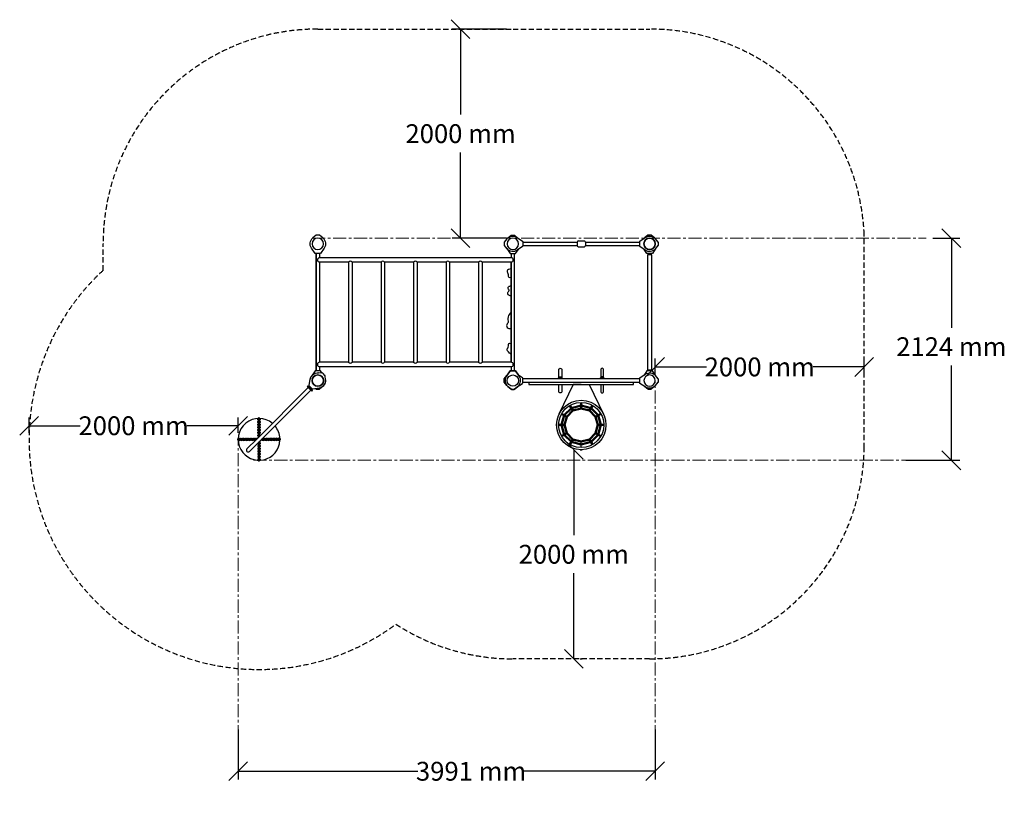
# Model space of a CAD drawing. Units: inches. Extents: x 200618 to 231144, y 19473 to 32233.
# Drawn here: x 221724 to 231144, y 19473 to 26930 of the extents above; entities that cross this region are included whole.
import ezdxf

# ---------------------------------------------------------------- set-up
doc = ezdxf.new("R2010")
doc.units = ezdxf.units.IN
doc.header["$MEASUREMENT"] = 0
doc.linetypes.add('CENTER', pattern=[2, 1.25, -0.25, 0.25, -0.25])
doc.linetypes.add('DASHED', pattern=[0.75, 0.5, -0.25])
doc.layers.get('0').update_dxf_attribs({"lineweight": 5})
doc.layers.add('pamati', color=1, linetype='Continuous', lineweight=5)
doc.styles.get("Standard").update_dxf_attribs({"font": 'ARIALN.TTF'})
doc.dimstyles.get("Standard").update_dxf_attribs({"dimscale": 1000, "dimtxt": 0.18, "dimasz": 0.18, "dimexe": 0.08, "dimexo": 0.0625, "dimgap": 0.09, "dimtad": 0, "dimtih": 1, "dimtoh": 1, "dimdec": 0, "dimzin": 0, "dimdsep": 46, "dimtxsty": 'Standard', "dimblk": 'OBLIQUE', "dimcen": 0.09, "dimadec": 0, "dimazin": 0, "dimtfac": 1, "dimtdec": 0, "dimtofl": 0, "dimtmove": 0, "dimatfit": 3, "dimfxl": 1, "dimtolj": 1, "dimtzin": 0, "dimarcsym": 0})

# ---------------------------------------------------------------- blocks, each defined once
blk = doc.blocks.new('A$C7DE92CB2')
at = {"lineweight": 30}
for points in [[(134.9, 126.1), (100.5, 175.8, 0.246363), (96.4, 178), (51.6, 178, 0.246363), (47.5, 175.8), (13.1, 126.1)], [(121.5, 27.3), (90.4, 1.2, -0.176264), (87.2, 0), (60.8, 0, -0.176264), (57.6, 1.2), (26.4, 27.3)]]:
    blk.add_lwpolyline(points, format="xyb", dxfattribs=at)
blk.add_circle((74, 84), 54, dxfattribs=at)
for start, end in [(145.35983, 230.01409), (309.98591, 34.64017)]:
    blk.add_arc((74, 84), 74, start, end, dxfattribs=at)
blk = doc.blocks.new('A$C24177F86')
at = {"color": 7, "lineweight": 30}
for points in [[(49.1, 15.1), (2.2, 47.5, -0.246363), (0, 51.6), (0, 96.4, -0.246363), (2.2, 100.5), (40.8, 127.2)], [(150.7, 26.4), (176.8, 57.6, 0.176264), (178, 60.8), (178, 87.2, 0.176264), (176.8, 90.4), (152.9, 118.9)]]:
    blk.add_lwpolyline(points, format="xyb", dxfattribs=at)
blk = doc.blocks.new('_Oblique')
at = {"color": 0, "linetype": 'ByBlock', "lineweight": -2}
blk.add_line((-0.5, -0.5), (0.5, 0.5), dxfattribs=at)
blk = doc.blocks.new('*D63')
at = {"layer": 'Defpoints', "color": 0, "lineweight": 30, "transparency": 16777216}
for p in [(227025.2, 22817.1), (227025.2, 22817.1), (227025.2, 20817.1)]:
    blk.add_point(p, dxfattribs=at)
at = {"layer": 'pamati', "color": 0, "lineweight": -2, "transparency": 16777216}
for p, q in [((227025.2, 22817.1), (227025.2, 21999)), ((227087.7, 22817.1), (227105.2, 22817.1)), ((227025.2, 20817.1), (227025.2, 21635.2)), ((227087.7, 20817.1), (227105.2, 20817.1))]:
    blk.add_line(p, q, dxfattribs=at)
at = {"layer": 'pamati', "color": 0, "lineweight": -2, "transparency": 16777216, "xscale": 180, "yscale": 180, "zscale": 180}
for p, rotation in [((227025.2, 22817.1), 90), ((227025.2, 20817.1), 270)]:
    blk.add_blockref('_Oblique', p, dxfattribs=dict(at, rotation=rotation))
at = {"layer": 'pamati', "color": 0, "lineweight": 13, "transparency": 16777216, "insert": (227025.2, 21817.1), "char_height": 180, "attachment_point": 5}
blk.add_mtext('\\A1;2000 mm', dxfattribs=at)
blk = doc.blocks.new('*D64')
at = {"layer": 'Defpoints', "color": 0, "lineweight": 13, "transparency": 16777216}
for p in [(225942.3, 26840.5), (226442.5, 26840.5), (226442.6, 24840.5)]:
    blk.add_point(p, dxfattribs=at)
at = {"layer": 'pamati', "color": 0, "lineweight": -2, "transparency": 16777216}
for p, q in [((226380, 26840.5), (225862.3, 26840.5)), ((225942.3, 26840.5), (225942.3, 26022.4)), ((225942.3, 24840.5), (225942.3, 25658.6)), ((226380.1, 24840.5), (225862.3, 24840.5))]:
    blk.add_line(p, q, dxfattribs=at)
at = {"layer": 'pamati', "color": 0, "lineweight": -2, "transparency": 16777216, "xscale": 180, "yscale": 180, "zscale": 180}
for p, rotation in [((225942.3, 26840.5), 90), ((225942.3, 24840.5), 270)]:
    blk.add_blockref('_Oblique', p, dxfattribs=dict(at, rotation=rotation))
at = {"layer": 'pamati', "color": 0, "lineweight": 13, "transparency": 16777216, "insert": (225942.3, 25840.5), "char_height": 180, "attachment_point": 5}
blk.add_mtext('\\A1;2000 mm', dxfattribs=at)
blk = doc.blocks.new('*D65')
at = {"layer": 'Defpoints', "color": 0, "lineweight": 13, "transparency": 16777216}
for p in [(227804.5, 23609.1), (227804.5, 23478.7), (229804.1, 23478.7)]:
    blk.add_point(p, dxfattribs=at)
at = {"layer": 'pamati', "color": 0, "lineweight": -2, "transparency": 16777216}
for p, q in [((227804.5, 23541.2), (227804.5, 23689.1)), ((229804.1, 23541.2), (229804.1, 23689.1)), ((227804.5, 23609.1), (228294, 23609.1)), ((229804.1, 23609.1), (229314.6, 23609.1))]:
    blk.add_line(p, q, dxfattribs=at)
at = {"layer": 'pamati', "color": 0, "lineweight": -2, "transparency": 16777216, "xscale": 180, "yscale": 180, "zscale": 180, "rotation": 180}
blk.add_blockref('_Oblique', (227804.5, 23609.1), dxfattribs=at)
at = {"layer": 'pamati', "color": 0, "lineweight": -2, "transparency": 16777216, "xscale": 180, "yscale": 180, "zscale": 180}
blk.add_blockref('_Oblique', (229804.1, 23609.1), dxfattribs=at)
at = {"layer": 'pamati', "color": 0, "lineweight": 13, "transparency": 16777216, "insert": (228804.3, 23609.1), "char_height": 180, "attachment_point": 5}
blk.add_mtext('\\A1;2000 mm', dxfattribs=at)
blk = doc.blocks.new('*D66')
at = {"layer": 'Defpoints', "color": 0, "lineweight": 13, "transparency": 16777216}
for p in [(221814.3, 23046.5), (221814.3, 22916.1), (223814, 22916.1)]:
    blk.add_point(p, dxfattribs=at)
at = {"layer": 'pamati', "color": 0, "lineweight": -2, "transparency": 16777216}
for p, q in [((221814.3, 22978.6), (221814.3, 23126.5)), ((223814, 22978.6), (223814, 23126.5)), ((221814.3, 23046.5), (222303.8, 23046.5)), ((223814, 23046.5), (223324.4, 23046.5))]:
    blk.add_line(p, q, dxfattribs=at)
at = {"layer": 'pamati', "color": 0, "lineweight": -2, "transparency": 16777216, "xscale": 180, "yscale": 180, "zscale": 180, "rotation": 180}
blk.add_blockref('_Oblique', (221814.3, 23046.5), dxfattribs=at)
at = {"layer": 'pamati', "color": 0, "lineweight": -2, "transparency": 16777216, "xscale": 180, "yscale": 180, "zscale": 180}
blk.add_blockref('_Oblique', (223814, 23046.5), dxfattribs=at)
at = {"layer": 'pamati', "color": 0, "lineweight": 13, "transparency": 16777216, "insert": (222814.1, 23046.5), "char_height": 180, "attachment_point": 5}
blk.add_mtext('\\A1;2000 mm', dxfattribs=at)
blk = doc.blocks.new('*D67')
at = {"layer": 'Defpoints', "color": 0, "lineweight": 13, "transparency": 16777216}
for p in [(230396.5, 24840.5), (230139.1, 22716.1), (230637.5, 22716.1)]:
    blk.add_point(p, dxfattribs=at)
at = {"layer": 'pamati', "color": 0, "lineweight": -2, "transparency": 16777216}
for p, q in [((230459, 24840.5), (230717.5, 24840.5)), ((230637.5, 24840.5), (230637.5, 23983.1)), ((230637.5, 22716.1), (230637.5, 23622.3)), ((230201.6, 22716.1), (230717.5, 22716.1))]:
    blk.add_line(p, q, dxfattribs=at)
at = {"layer": 'pamati', "color": 0, "lineweight": -2, "transparency": 16777216, "xscale": 180, "yscale": 180, "zscale": 180}
for p, rotation in [((230637.5, 24840.5), 90), ((230637.5, 22716.1), 270)]:
    blk.add_blockref('_Oblique', p, dxfattribs=dict(at, rotation=rotation))
at = {"layer": 'pamati', "color": 0, "lineweight": 13, "transparency": 16777216, "insert": (230637.5, 23802.7), "char_height": 180, "attachment_point": 5}
blk.add_mtext('\\A1;2124 mm', dxfattribs=at)
blk = doc.blocks.new('*D68')
at = {"layer": 'Defpoints', "color": 0, "lineweight": 13, "transparency": 16777216}
for p in [(223814, 20202.3), (227804.5, 20202.3), (227804.5, 19741.7)]:
    blk.add_point(p, dxfattribs=at)
at = {"layer": 'pamati', "color": 0, "lineweight": -2, "transparency": 16777216}
for p, q in [((223814, 20139.8), (223814, 19661.7)), ((227804.5, 20139.8), (227804.5, 19661.7)), ((223814, 19741.7), (225533.6, 19741.7)), ((227804.5, 19741.7), (226551.7, 19741.7))]:
    blk.add_line(p, q, dxfattribs=at)
at = {"layer": 'pamati', "color": 0, "lineweight": -2, "transparency": 16777216, "xscale": 180, "yscale": 180, "zscale": 180, "rotation": 180}
blk.add_blockref('_Oblique', (223814, 19741.7), dxfattribs=at)
at = {"layer": 'pamati', "color": 0, "lineweight": -2, "transparency": 16777216, "xscale": 180, "yscale": 180, "zscale": 180}
blk.add_blockref('_Oblique', (227804.5, 19741.7), dxfattribs=at)
at = {"layer": 'pamati', "color": 0, "lineweight": 13, "transparency": 16777216, "insert": (226042.7, 19741.7), "char_height": 180, "attachment_point": 5}
blk.add_mtext('\\A1;3991 mm', dxfattribs=at)

msp = doc.modelspace()

# ---------------------------------------------------------------- linework, layer by layer
at = {"color": 251, "linetype": 'DASHED', "lineweight": 30, "ltscale": 100, "true_color": 0x636466}
for p, q in [((224576.3, 26840.5), (226442.5, 26840.5)), ((226443.9, 26840.5), (227751.9, 26840.5)), ((229804.1, 22833), (229804.1, 24872.9)), ((222522.3, 24532.5), (222522.3, 24786.5)), ((227750.5, 20817.1), (226442.5, 20817.1))]:
    msp.add_line(p, q, dxfattribs=at)
at = {"linetype": 'CENTER', "lineweight": 0, "ltscale": 100}
for p, q in [((224522.3, 24840.5), (230396.5, 24840.5)), ((227804.5, 20058.4), (227804.5, 23478.4)), ((223814, 20058.4), (223814, 22916.1)), ((223960, 22716.1), (230396.5, 22716.1))]:
    msp.add_line(p, q, dxfattribs=at)
at = {"lineweight": 30}
for p, q in [((226536.5, 24803.5), (227057.8, 24803.5)), ((227138.1, 24803.5), (227656.8, 24803.5)), ((224559.3, 24692.5), (224559.3, 23572.5)), ((224559.7, 23572.8), (224559.7, 24692.8)), ((224593.3, 24692.5), (224593.3, 24653.7)), ((226425.6, 24692.5), (226425.6, 24653.7)), ((226536.5, 24769.5), (227057.8, 24769.5)), ((227138.1, 24769.5), (227656.8, 24769.5)), ((227735.5, 24692.5), (227735.5, 24682.7)), ((227765.5, 24692.5), (227765.5, 24682.7)), ((226425.6, 24653.7), (224593.3, 24653.7)), ((224593.3, 24611.3), (224593.3, 23653.7)), ((224870.6, 24611.3), (224593.3, 24611.3)), ((226425.6, 24611.3), (226425.6, 23653.7)), ((224593.3, 23611.3), (224593.3, 23572.5)), ((227735.5, 23582.5), (227735.5, 23572.5)), ((227765.5, 23582.5), (227765.5, 23572.5)), ((227656.5, 23495.5), (226536.5, 23495.5)), ((227656.5, 23461.5), (226536.5, 23461.5))]:
    msp.add_line(p, q, dxfattribs=at)
at = {"color": 0, "lineweight": 30}
for p, q in [((227057.4, 24801.5), (227057.4, 24771.5)), ((227069.4, 24815.5), (227126.5, 24815.5)), ((227138.5, 24801.5), (227138.5, 24771.5)), ((227069.4, 24757.5), (227126.5, 24757.5))]:
    msp.add_line(p, q, dxfattribs=at)
at = {"color": 7, "lineweight": 30}
for p, q in [((226459.3, 24611.3), (226459.3, 24692.5)), ((224870.6, 24611.3), (224870.6, 23653.7)), ((224904.3, 24611.3), (224904.3, 23653.7)), ((225181.6, 24611.3), (224904.3, 24611.3)), ((225181.6, 24611.3), (225181.6, 23653.7)), ((225215.3, 24611.3), (225215.3, 23653.7)), ((225492.6, 24611.3), (225215.3, 24611.3)), ((225492.6, 24611.3), (225492.6, 23653.7)), ((225526.3, 24611.3), (225526.3, 23653.7)), ((225803.6, 24611.3), (225526.3, 24611.3)), ((225803.6, 24611.3), (225803.6, 23653.7)), ((225837.3, 24611.3), (225837.3, 23653.7)), ((226114.6, 24611.3), (225837.3, 24611.3)), ((226114.6, 24611.3), (226114.6, 23653.7)), ((226148.3, 24611.3), (226148.3, 23653.7)), ((226425.6, 24611.3), (226148.3, 24611.3)), ((226425.6, 23653.7), (226425.6, 24611.3)), ((226459.3, 23611.3), (226459.3, 24611.3)), ((224870.6, 23653.7), (224593.3, 23653.7)), ((225181.6, 23653.7), (224904.3, 23653.7)), ((225492.6, 23653.7), (225215.3, 23653.7)), ((225803.6, 23653.7), (225526.3, 23653.7)), ((226114.6, 23653.7), (225837.3, 23653.7)), ((226425.6, 23653.7), (226148.3, 23653.7)), ((226425.6, 23611.3), (224593.3, 23611.3)), ((226425.6, 23611.3), (226425.6, 23572.5)), ((226459.3, 23572.5), (226459.3, 23611.3))]:
    msp.add_line(p, q, dxfattribs=at)
at = {"lineweight": 30}
for points in [[(227798, 24843.2), (227766.9, 24869.3, 0.176264), (227763.7, 24870.5), (227737.3, 24870.5, 0.176264), (227734.1, 24869.3), (227702.9, 24843.2)], [(227811.4, 24744.4), (227777, 24694.6, -0.246363), (227772.9, 24692.5), (227728.1, 24692.5, -0.246363), (227724, 24694.6), (227697.3, 24733.3)], [(224617.4, 23549.2), (224602.8, 23570.3, 0.246363), (224598.7, 23572.5), (224554, 23572.5, 0.246363), (224549.8, 23570.3), (224515.4, 23520.6)], [(224617.4, 23549.2), (224602.8, 23570.3, 0.246363), (224598.7, 23572.5), (224554, 23572.5, 0.246363), (224549.8, 23570.3), (224515.4, 23520.6)], [(226385.8, 23430.9), (226359.6, 23462.1, -0.176264), (226358.5, 23465.3), (226358.5, 23491.7, -0.176264), (226359.6, 23494.9), (226385.8, 23526)], [(226484.5, 23417.6), (226534.3, 23452, 0.246363), (226536.5, 23456.1), (226536.5, 23500.9, 0.246363), (226534.3, 23505), (226495.7, 23531.7)], [(224623.9, 23421.8), (224592.7, 23395.7, -0.176264), (224589.5, 23394.5), (224563.1, 23394.5, -0.176264), (224559.9, 23395.7), (224555.4, 23399.4)], [(224623.9, 23421.8), (224592.7, 23395.7, -0.176264), (224589.5, 23394.5), (224568.7, 23394.5)]]:
    msp.add_lwpolyline(points, format="xyb", dxfattribs=at)
for points in [[(227771.5, 23582.5), (227771.5, 24682.7), (227729.5, 24682.7), (227729.5, 23582.5)], [(224524, 23383.7), (224481.6, 23426.2), (224475.9, 23420.5), (224518.3, 23378.1)], [(224521.7, 23400.2), (224498, 23423.9), (224490.9, 23416.8), (224514.6, 23393.1)]]:
    msp.add_lwpolyline(points, close=True, dxfattribs=at)
at = {"color": 18, "lineweight": 30, "true_color": 0x000000}
msp.add_lwpolyline([(227596.5, 23441.5), (227596.5, 23461.5), (226596.5, 23461.5), (226596.5, 23441.5)], close=True, dxfattribs=at)
at = {"lineweight": 30}
for points in [[(224509.2, 23387.3), (223922.3, 22800.4)], [(224485.1, 23411.3), (223992.5, 22918.7)], [(224475.9, 23420.5), (224518.3, 23378.1)], [(224004, 23104.1), (224004, 23112)], [(224004, 23078.4), (224004, 23086.3)], [(224009.2, 23104.1), (224009.2, 23112)], [(224009.2, 23078.4), (224009.2, 23086.3)], [(224011.2, 23104.1), (224011.2, 23089.1)], [(224016.4, 23104.1), (224016.4, 23089.1)], [(224018.4, 23104.1), (224018.4, 23112)], [(224018.4, 23078.5), (224018.4, 23086.3)], [(224023.6, 23112), (224023.6, 23104.1)], [(224023.6, 23086.4), (224023.6, 23078.5)], [(224004.1, 23052.8), (224004.1, 23060.7)], [(224004.1, 23027.1), (224004.1, 23035)], [(224004.1, 23001.4), (224004.1, 23009.3)], [(224009.2, 23052.8), (224009.2, 23060.7)], [(224009.3, 23027.1), (224009.3, 23035)], [(224009.3, 23001.4), (224009.3, 23009.3)], [(224011.2, 23078.4), (224011.2, 23063.4)], [(224011.2, 23052.8), (224011.2, 23037.7)], [(224011.3, 23027.1), (224011.3, 23012)], [(224011.3, 23001.4), (224011.3, 22986.3)], [(224016.4, 23078.5), (224016.4, 23063.4)], [(224016.4, 23052.8), (224016.4, 23037.7)], [(224016.4, 23027.1), (224016.4, 23012)], [(224016.5, 23001.4), (224016.5, 22986.3)], [(224018.4, 23052.8), (224018.4, 23060.7)], [(224018.4, 23027.1), (224018.4, 23035)], [(224018.4, 23001.4), (224018.4, 23009.3)], [(224023.6, 23060.7), (224023.6, 23052.8)], [(224023.6, 23035), (224023.6, 23027.1)], [(224023.6, 23009.3), (224023.6, 23001.4)], [(223818, 22925.8), (223825.9, 22925.8)], [(223825.9, 22920.6), (223818, 22920.6)], [(223826, 22911.4), (223818.1, 22911.4)], [(223826, 22906.2), (223818.1, 22906.2)], [(223825.9, 22918.6), (223841, 22918.6)], [(223825.9, 22913.4), (223841, 22913.4)], [(223843.7, 22925.8), (223851.6, 22925.8)], [(223851.6, 22920.6), (223843.7, 22920.6)], [(223851.6, 22911.4), (223843.7, 22911.4)], [(223851.6, 22906.2), (223843.7, 22906.2)], [(223851.6, 22918.6), (223866.7, 22918.6)], [(223851.6, 22913.4), (223866.7, 22913.4)], [(223869.4, 22925.8), (223877.3, 22925.8)], [(223877.3, 22920.6), (223869.4, 22920.6)], [(223877.3, 22911.4), (223869.4, 22911.4)], [(223877.3, 22906.2), (223869.4, 22906.2)], [(223877.3, 22918.6), (223892.4, 22918.6)], [(223877.3, 22913.4), (223892.4, 22913.4)], [(223895.1, 22925.8), (223903, 22925.8)], [(223903, 22920.6), (223895.1, 22920.6)], [(223903, 22911.4), (223895.1, 22911.4)], [(223903, 22906.2), (223895.1, 22906.2)], [(223992.5, 22918.7), (223898.2, 22824.4)], [(223903, 22918.6), (223918.1, 22918.6)], [(223903, 22913.4), (223918.1, 22913.4)], [(223920.8, 22925.8), (223928.7, 22925.8)], [(223928.7, 22920.6), (223920.8, 22920.6)], [(223928.7, 22911.5), (223920.8, 22911.4)], [(223928.7, 22906.3), (223920.8, 22906.3)], [(223928.7, 22918.6), (223943.8, 22918.6)], [(223928.7, 22913.4), (223943.8, 22913.5)], [(223946.5, 22925.8), (223954.4, 22925.8)], [(223954.4, 22920.6), (223946.5, 22920.6)], [(223954.4, 22911.5), (223946.5, 22911.5)], [(223954.4, 22906.3), (223946.5, 22906.3)], [(223954.4, 22918.6), (223969.5, 22918.7)], [(223954.4, 22913.5), (223969.5, 22913.5)], [(223972.2, 22925.8), (223980.1, 22925.8)], [(223980.1, 22920.7), (223972.2, 22920.6)], [(223980.1, 22911.5), (223972.2, 22911.5)], [(223980.1, 22906.3), (223972.2, 22906.3)], [(223980.1, 22918.7), (223992.5, 22918.7)], [(223980.1, 22913.5), (223987.3, 22913.5)], [(223997.9, 22925.9), (223999.7, 22925.9)], [(224004.1, 22975.7), (224004.1, 22983.6)], [(224004.1, 22950), (224004.1, 22957.9)], [(224004.1, 22930.3), (224004.1, 22932.2)], [(224009.3, 22975.7), (224009.3, 22983.6)], [(224009.3, 22950), (224009.3, 22957.9)], [(224011.3, 22975.7), (224011.3, 22960.6)], [(224011.3, 22950), (224011.3, 22937.5)], [(224016.5, 22975.7), (224016.5, 22960.6)], [(224016.5, 22950), (224016.5, 22942.7)], [(224016.6, 22882.3), (224016.6, 22894.7)], [(224018.5, 22975.7), (224018.5, 22983.6)], [(224018.5, 22950), (224018.5, 22957.9)], [(224023.6, 22983.6), (224023.6, 22975.7)], [(224023.7, 22957.9), (224023.7, 22950)], [(224023.8, 22901.9), (224023.8, 22900.1)], [(224030, 22906.4), (224028.3, 22906.4)], [(224047.8, 22913.6), (224035.5, 22913.6)], [(224047.8, 22918.8), (224040.7, 22918.8)], [(224047.8, 22926), (224055.7, 22926)], [(224047.8, 22920.8), (224055.7, 22920.8)], [(224047.8, 22911.6), (224055.7, 22911.6)], [(224055.7, 22906.5), (224047.8, 22906.4)], [(224073.5, 22918.8), (224058.4, 22918.8)], [(224073.5, 22913.7), (224058.4, 22913.6)], [(224073.5, 22926), (224081.4, 22926)], [(224073.5, 22920.8), (224081.4, 22920.8)], [(224073.5, 22911.7), (224081.4, 22911.7)], [(224081.4, 22906.5), (224073.5, 22906.5)], [(224099.2, 22918.9), (224084.1, 22918.9)], [(224099.2, 22913.7), (224084.1, 22913.7)], [(224099.2, 22926), (224107.1, 22926.1)], [(224099.2, 22920.9), (224107.1, 22920.9)], [(224099.2, 22911.7), (224107.1, 22911.7)], [(224107.1, 22906.5), (224099.2, 22906.5)], [(224124.9, 22918.9), (224109.8, 22918.9)], [(224124.9, 22913.7), (224109.8, 22913.7)], [(224124.9, 22926.1), (224132.8, 22926.1)], [(224124.9, 22920.9), (224132.8, 22920.9)], [(224124.9, 22911.7), (224132.8, 22911.7)], [(224132.8, 22906.5), (224124.9, 22906.5)], [(224150.6, 22918.9), (224135.5, 22918.9)], [(224150.6, 22913.7), (224135.5, 22913.7)], [(224150.6, 22926.1), (224158.5, 22926.1)], [(224150.6, 22920.9), (224158.5, 22920.9)], [(224150.6, 22911.7), (224158.5, 22911.7)], [(224158.5, 22906.6), (224150.6, 22906.5)], [(224176.3, 22918.9), (224161.2, 22918.9)], [(224176.3, 22913.8), (224161.2, 22913.7)], [(224176.3, 22926.1), (224184.2, 22926.1)], [(224176.3, 22920.9), (224184.2, 22920.9)], [(224176.3, 22911.8), (224184.2, 22911.8)], [(224184.2, 22906.6), (224176.3, 22906.6)], [(224202, 22919), (224186.9, 22919)], [(224202, 22913.8), (224186.9, 22913.8)], [(224201.9, 22926.2), (224209.8, 22926.2)], [(224202, 22921), (224209.8, 22921)], [(224202, 22911.8), (224209.9, 22911.8)], [(224209.9, 22906.6), (224202, 22906.6)], [(224004.3, 22874.4), (224004.3, 22882.3)], [(224004.3, 22848.7), (224004.3, 22856.6)], [(224004.3, 22823), (224004.3, 22830.9)], [(224004.3, 22797.3), (224004.3, 22805.2)], [(224009.4, 22882.3), (224009.5, 22874.4)], [(224009.5, 22856.6), (224009.5, 22848.7)], [(224009.5, 22830.9), (224009.5, 22823)], [(224009.5, 22805.2), (224009.5, 22797.3)], [(224011.4, 22882.3), (224011.4, 22889.6)], [(224011.5, 22856.6), (224011.5, 22871.7)], [(224011.5, 22830.9), (224011.5, 22846)], [(224011.5, 22805.2), (224011.5, 22820.3)], [(224016.7, 22856.6), (224016.6, 22871.7)], [(224016.7, 22830.9), (224016.7, 22846)], [(224016.7, 22805.2), (224016.7, 22820.3)], [(224018.6, 22882.3), (224018.6, 22874.4)], [(224018.7, 22856.6), (224018.7, 22848.7)], [(224018.7, 22830.9), (224018.7, 22823)], [(224018.7, 22805.2), (224018.7, 22797.3)], [(224023.8, 22882.3), (224023.8, 22874.4)], [(224023.8, 22856.6), (224023.9, 22848.7)], [(224023.9, 22830.9), (224023.9, 22823)], [(224023.9, 22805.2), (224023.9, 22797.3)], [(224004.4, 22771.6), (224004.4, 22779.5)], [(224004.4, 22745.9), (224004.4, 22753.8)], [(224004.4, 22720.2), (224004.4, 22728.1)], [(224009.6, 22779.5), (224009.6, 22771.6)], [(224009.6, 22753.8), (224009.6, 22745.9)], [(224009.6, 22728.1), (224009.6, 22720.2)], [(224011.6, 22779.5), (224011.5, 22794.6)], [(224011.6, 22753.8), (224011.6, 22768.9)], [(224011.6, 22728.1), (224011.6, 22743.2)], [(224016.7, 22779.5), (224016.7, 22794.6)], [(224016.8, 22753.8), (224016.8, 22768.9)], [(224016.8, 22728.1), (224016.8, 22743.2)], [(224018.7, 22779.5), (224018.7, 22771.6)], [(224018.8, 22753.8), (224018.8, 22745.9)], [(224018.8, 22728.1), (224018.8, 22720.2)], [(224023.9, 22779.5), (224023.9, 22771.6)], [(224023.9, 22753.8), (224024, 22745.9)], [(224024, 22728.1), (224024, 22720.2)]]:
    msp.add_lwpolyline(points, dxfattribs=at)
at = {"color": 18, "lineweight": 30, "true_color": 0x000000}
for points in [[(227096.5, 23441.5), (227020.7, 23441.5), (226883.4, 23156.3)], [(227096.5, 23441.5), (227172.2, 23441.5), (227309.6, 23156.3)], [(227096.5, 22837.2), (227096.5, 22894.9)]]:
    msp.add_lwpolyline(points, dxfattribs=at)
at = {"color": 18, "lineweight": 50, "true_color": 0x000000}
for points in [[(227096.5, 23270.2), (227096.5, 23212.5)], [(226934, 23147.6), (226908.8, 23053.7), (226934, 22959.9), (227002.6, 22891.2), (227096.5, 22866.1), (227190.3, 22891.2), (227259, 22959.9), (227284.1, 23053.7), (227259, 23147.6), (227190.3, 23216.2), (227096.5, 23241.4), (227002.6, 23216.2), (226934, 23147.6)], [(227017.1, 23191.3), (226958.9, 23133.1), (226937.7, 23053.7), (226958.9, 22974.3), (227017.1, 22916.2), (227096.5, 22894.9), (227175.9, 22916.2), (227234, 22974.3), (227255.3, 23053.7), (227234, 23133.1), (227175.9, 23191.3), (227096.5, 23212.5), (227017.1, 23191.3)], [(226988.2, 23241.2), (227017.1, 23191.3)], [(227204.7, 23241.2), (227175.9, 23191.3)], [(226909, 23162), (226958.9, 23133.1)], [(227284, 23162), (227234, 23133.1)], [(226880, 23053.7), (226937.7, 23053.7)], [(227313, 23053.7), (227255.3, 23053.7)], [(226909, 22945.5), (226958.9, 22974.3)], [(226988.2, 22866.2), (227017.1, 22916.2)], [(227204.7, 22866.2), (227175.9, 22916.2)], [(227284, 22945.5), (227234, 22974.3)]]:
    msp.add_lwpolyline(points, dxfattribs=at)
at = {"lineweight": 30}
for centre in [(227750.5, 24786.5), (224576.3, 23478.5), (224576.3, 23478.5), (226442.5, 23478.5)]:
    msp.add_circle(centre, 54, dxfattribs=at)
at = {"color": 18, "lineweight": 30, "true_color": 0x000000}
for radius in [236.5, 216.5]:
    msp.add_circle((227096.5, 23053.7), radius, dxfattribs=at)
at = {"color": 251, "linetype": 'DASHED', "lineweight": 30, "ltscale": 100, "true_color": 0x636466}
for centre, radius, start, end in [((224576.3, 24786.5), 2054, 90, 180), ((227751.9, 24786.5), 2054, 2.41158, 90), ((224014, 22915.4), 2200, 132.68838, 306.55413), ((227750.5, 22871.1), 2054, 270, 358.93732), ((226442.5, 22871.1), 2054, 237.01471, 270)]:
    msp.add_arc(centre, radius, start, end, dxfattribs=at)
at = {"color": 0, "lineweight": 30}
for centre, start, end in [((227074.5, 24799), 107.24184, 171.62171), ((227121.4, 24799), 8.37829, 72.75816), ((227074.5, 24774), 188.37829, 252.75816), ((227121.4, 24774), 287.24184, 351.62171)]:
    msp.add_arc(centre, 17.3, start, end, dxfattribs=at)
at = {"lineweight": 30}
for centre, radius, start, end in [((224593.3, 24632.5), 21.2, 90, 270), ((226425.6, 24632.5), 21.2, 270, 90), ((224593.3, 23632.5), 21.2, 90, 270), ((224576.3, 23478.5), 74, 145.35983, 169.66014), ((224576.3, 23478.5), 74, 145.35983, 147.14712), ((224576.3, 23478.5), 74, 309.98591, 1.22361), ((224576.3, 23478.5), 74, 309.98591, 360), ((224014, 22916.1), 200, 49.87179, 209.36448), ((224013.8, 23112), 9.78, 105.41539, 180.02937), ((224013.8, 23104.1), 9.78, 180.02937, 245.51752), ((224013.8, 23086.3), 9.78, 105.41539, 180.02937), ((224013.8, 23112), 4.59, 124.45142, 180.02937), ((224013.8, 23104.1), 4.59, 180.02937, 235.60732), ((224013.8, 23086.3), 4.59, 124.45142, 180.02937), ((224013.8, 23112), 9.78, 0.02937, 105.41539), ((224013.8, 23112), 4.59, 0.02937, 124.45142), ((224013.8, 23104.1), 2.59, 0.02937, 180.02937), ((224013.8, 23089.1), 2.59, 180.02937, 0.02937), ((224013.8, 23078.4), 2.59, 0.02937, 180.02937), ((224013.8, 23104.1), 4.59, 304.45142, 0.02937), ((224013.8, 23086.3), 9.78, 0.02937, 74.64335), ((224013.8, 23086.3), 4.59, 0.02937, 55.60732), ((224013.8, 23104.1), 9.78, 294.54124, 0.02937), ((224013.8, 23078.4), 9.78, 180.02937, 245.51752), ((224013.8, 23060.7), 9.78, 105.41539, 180.02937), ((224013.8, 23052.8), 9.78, 180.02937, 245.51752), ((224013.8, 23035), 9.78, 105.41539, 180.02937), ((224013.8, 23027.1), 9.78, 180.02937, 245.51752), ((224013.9, 23009.3), 9.78, 105.41539, 180.02937), ((224013.9, 23001.4), 9.78, 180.02937, 245.51752), ((224013.9, 22983.6), 9.78, 105.41539, 180.02937), ((224013.8, 23078.4), 4.59, 180.02937, 235.60732), ((224013.8, 23060.7), 4.59, 124.45142, 180.02937), ((224013.8, 23052.8), 4.59, 180.02937, 235.60732), ((224013.8, 23035), 4.59, 124.45142, 180.02937), ((224013.8, 23027.1), 4.59, 180.02937, 235.60732), ((224013.9, 23009.3), 4.59, 124.45142, 180.02937), ((224013.9, 23001.4), 4.59, 180.02937, 235.60732), ((224013.9, 22983.6), 4.59, 124.45142, 180.02937), ((224013.8, 23063.4), 2.59, 180.02937, 0.02937), ((224013.8, 23052.8), 2.59, 0.02937, 180.02937), ((224013.8, 23037.7), 2.59, 180.02937, 0.02937), ((224013.8, 23027.1), 2.59, 0.02937, 180.02937), ((224013.9, 23012), 2.59, 180.02937, 0.02937), ((224013.9, 23001.4), 2.59, 0.02937, 180.02937), ((224013.9, 22986.3), 2.59, 180.02937, 0.02937), ((224013.8, 23078.4), 4.59, 304.45142, 0.02937), ((224013.8, 23060.7), 9.78, 0.02937, 74.64335), ((224013.8, 23060.7), 4.59, 0.02937, 55.60732), ((224013.8, 23052.8), 4.59, 304.45142, 0.02937), ((224013.8, 23035), 9.78, 0.02937, 74.64335), ((224013.8, 23035), 4.59, 0.02937, 55.60732), ((224013.8, 23027.1), 4.59, 304.45142, 0.02937), ((224013.9, 23009.3), 9.78, 0.02937, 74.64335), ((224013.9, 23009.3), 4.59, 0.02937, 55.60732), ((224013.9, 23001.4), 4.59, 304.45142, 0.02937), ((224013.9, 22983.6), 9.78, 0.02937, 74.64335), ((224013.9, 22983.6), 4.59, 0.02937, 55.60732), ((224013.8, 23078.4), 9.78, 294.54124, 0.02937), ((224013.8, 23052.8), 9.78, 294.54124, 0.02937), ((224013.8, 23027.1), 9.78, 294.54124, 0.02937), ((224013.9, 23001.4), 9.78, 294.54124, 0.02937), ((224014, 22916.1), 200, 2.64391, 40.11974), ((223818.1, 22916), 9.78, 90.02937, 195.41539), ((223818.1, 22916), 9.78, 195.41539, 270.02937), ((223818.1, 22916), 4.59, 90.02937, 214.45142), ((223818.1, 22916), 4.59, 214.45142, 270.02937), ((223825.9, 22916), 2.59, 90.02937, 270.02937), ((223825.9, 22916), 9.78, 24.54124, 90.02937), ((223825.9, 22916), 4.59, 34.45142, 90.02937), ((223825.9, 22916), 4.59, 270.02937, 325.60732), ((223825.9, 22916), 9.78, 270.02937, 335.51752), ((223843.7, 22916), 9.78, 90.02937, 164.64335), ((223843.7, 22916), 9.78, 195.41539, 270.02937), ((224014, 22916.1), 200, 209.36448, 357.5048), ((223843.7, 22916), 4.59, 90.02937, 145.60732), ((223843.7, 22916), 4.59, 214.45142, 270.02937), ((223841, 22916), 2.59, 270.02937, 90.02937), ((223851.6, 22916), 2.59, 90.02937, 270.02937), ((223851.6, 22916), 9.78, 24.54124, 90.02937), ((223851.6, 22916), 4.59, 34.45142, 90.02937), ((223851.6, 22916), 4.59, 270.02937, 325.60732), ((223851.6, 22916), 9.78, 270.02937, 335.51752), ((223869.4, 22916), 9.78, 90.02937, 164.64335), ((223869.4, 22916), 9.78, 195.41539, 270.02937), ((223869.4, 22916), 4.59, 90.02937, 145.60732), ((223869.4, 22916), 4.59, 214.45142, 270.02937), ((223866.7, 22916), 2.59, 270.02937, 90.02937), ((223877.3, 22916), 2.59, 90.02937, 270.02937), ((223877.3, 22916), 9.78, 24.54124, 90.02937), ((223877.3, 22916), 4.59, 34.45142, 90.02937), ((223877.3, 22916), 4.59, 270.02937, 325.60732), ((223877.3, 22916), 9.78, 270.02937, 335.51752), ((223895.1, 22916), 9.78, 90.02937, 164.64335), ((223895.1, 22916), 9.78, 195.41539, 270.02937), ((223895.1, 22916), 4.59, 90.02937, 145.60732), ((223895.1, 22916), 4.59, 214.45142, 270.02937), ((223892.4, 22916), 2.59, 270.02937, 90.02937), ((223903, 22916), 2.59, 90.02937, 270.02937), ((223903, 22916), 9.78, 24.54124, 90.02937), ((223903, 22916), 4.59, 34.45142, 90.02937), ((223903, 22916), 4.59, 270.02937, 325.60732), ((223903, 22916), 9.78, 270.02937, 335.51752), ((223920.8, 22916), 9.78, 90.02937, 164.64335), ((223920.8, 22916), 9.78, 195.41539, 270.02937), ((223920.8, 22916), 4.59, 90.02937, 145.60732), ((223920.8, 22916), 4.59, 214.45142, 270.02937), ((223918.1, 22916), 2.59, 270.02937, 90.02937), ((223928.7, 22916), 2.59, 90.02937, 270.02937), ((223928.7, 22916), 9.78, 24.54124, 90.02937), ((223928.7, 22916), 4.59, 34.45142, 90.02937), ((223928.7, 22916), 4.59, 270.02937, 325.60732), ((223928.7, 22916), 9.78, 270.02937, 335.51752), ((223946.5, 22916), 9.78, 90.02937, 164.64335), ((223946.5, 22916), 9.78, 195.41539, 270.02937), ((223946.5, 22916), 4.59, 90.02937, 145.60732), ((223946.5, 22916), 4.59, 214.45142, 270.02937), ((223943.8, 22916), 2.59, 270.02937, 90.02937), ((223954.4, 22916.1), 2.59, 90.02937, 270.02937), ((223954.4, 22916.1), 9.78, 24.54124, 90.02937), ((223954.4, 22916.1), 4.59, 34.45142, 90.02937), ((223954.4, 22916.1), 4.59, 270.02937, 325.60732), ((223954.4, 22916.1), 9.78, 270.02937, 335.51752), ((223972.2, 22916.1), 9.78, 90.02937, 164.64335), ((223972.2, 22916.1), 9.78, 195.41539, 270.02937), ((223972.2, 22916.1), 4.59, 90.02937, 145.60732), ((223972.2, 22916.1), 4.59, 214.45142, 270.02937), ((223969.5, 22916.1), 2.59, 270.02937, 90.02937), ((223980.1, 22916.1), 2.59, 90.02937, 270.02937), ((223980.1, 22916.1), 9.78, 24.54124, 90.02937), ((223980.1, 22916.1), 4.59, 34.45142, 90.02937), ((223980.1, 22916.1), 4.59, 270.02937, 325.60732), ((223980.1, 22916.1), 9.78, 270.02937, 270.0324), ((223997.9, 22916.1), 9.78, 90.02937, 164.64335), ((224013.9, 22975.7), 9.78, 180.02937, 245.51752), ((224013.9, 22957.9), 9.78, 105.41539, 180.02937), ((224013.9, 22950), 9.78, 180.02937, 245.51752), ((224013.9, 22932.2), 9.78, 105.41539, 180.02937), ((224013.9, 22975.7), 4.59, 180.02937, 235.60732), ((224013.9, 22957.9), 4.59, 124.45142, 180.02937), ((224013.9, 22950), 4.59, 180.02937, 235.60732), ((224013.9, 22975.7), 2.59, 0.02937, 180.02937), ((224013.9, 22960.6), 2.59, 180.02937, 0.02937), ((224013.9, 22950), 2.59, 0.02937, 180.02937), ((224013.9, 22975.7), 4.59, 304.45142, 0.02937), ((224013.9, 22957.9), 9.78, 0.02937, 74.64335), ((224013.9, 22957.9), 4.59, 0.02937, 55.60732), ((224013.9, 22950), 4.59, 304.45142, 0.02937), ((224014, 22900.1), 9.78, 285.44548, 0.05945), ((224013.9, 22975.7), 9.78, 294.54124, 0.02937), ((224014, 22882.3), 9.78, 0.05945, 65.54761), ((224013.9, 22950), 9.78, 359.16099, 0.02937), ((224030, 22916.2), 9.78, 270.05945, 344.67343), ((224047.8, 22916.2), 9.78, 204.57132, 270.05945), ((224047.8, 22916.2), 4.59, 90.05945, 145.6374), ((224047.8, 22916.2), 4.59, 214.4815, 270.05945), ((224047.8, 22916.2), 2.59, 270.05945, 90.05945), ((224055.7, 22916.2), 9.78, 15.44548, 90.05945), ((224055.7, 22916.2), 4.59, 34.48151, 90.05945), ((224055.7, 22916.2), 4.59, 270.05945, 325.6374), ((224055.7, 22916.2), 9.78, 270.05945, 344.67343), ((224058.4, 22916.2), 2.59, 90.05945, 270.05945), ((224073.5, 22916.2), 9.78, 90.05945, 155.54761), ((224073.5, 22916.2), 9.78, 204.57132, 270.05945), ((224073.5, 22916.2), 4.59, 90.05945, 145.6374), ((224073.5, 22916.2), 4.59, 214.4815, 270.05945), ((224073.5, 22916.2), 2.59, 270.05945, 90.05945), ((224081.4, 22916.3), 9.78, 15.44548, 90.05945), ((224081.4, 22916.3), 4.59, 34.48151, 90.05945), ((224081.4, 22916.3), 4.59, 270.05945, 325.6374), ((224081.4, 22916.3), 9.78, 270.05945, 344.67343), ((224084.1, 22916.3), 2.59, 90.05945, 270.05945), ((224099.2, 22916.3), 9.78, 90.05945, 155.54761), ((224099.2, 22916.3), 9.78, 204.57132, 270.05945), ((224099.2, 22916.3), 4.59, 90.05945, 145.6374), ((224099.2, 22916.3), 4.59, 214.4815, 270.05945), ((224099.2, 22916.3), 2.59, 270.05945, 90.05945), ((224107.1, 22916.3), 9.78, 15.44548, 90.05945), ((224107.1, 22916.3), 4.59, 34.48151, 90.05945), ((224107.1, 22916.3), 4.59, 270.05945, 325.6374), ((224107.1, 22916.3), 9.78, 270.05945, 344.67343), ((224109.8, 22916.3), 2.59, 90.05945, 270.05945), ((224124.9, 22916.3), 9.78, 90.05945, 155.54761), ((224124.9, 22916.3), 9.78, 204.57132, 270.05945), ((224124.9, 22916.3), 4.59, 90.05945, 145.6374), ((224124.9, 22916.3), 4.59, 214.4815, 270.05945), ((224124.9, 22916.3), 2.59, 270.05945, 90.05945), ((224132.8, 22916.3), 9.78, 15.44548, 90.05945), ((224132.8, 22916.3), 4.59, 34.48151, 90.05945), ((224132.8, 22916.3), 4.59, 270.05945, 325.6374), ((224132.8, 22916.3), 9.78, 270.05945, 344.67343), ((224135.5, 22916.3), 2.59, 90.05945, 270.05945), ((224150.6, 22916.3), 9.78, 90.05945, 155.54761), ((224150.6, 22916.3), 9.78, 204.57132, 270.05945), ((224150.6, 22916.3), 4.59, 90.05945, 145.6374), ((224150.6, 22916.3), 4.59, 214.4815, 270.05945), ((224150.6, 22916.3), 2.59, 270.05945, 90.05945), ((224158.5, 22916.3), 9.78, 15.44548, 90.05945), ((224158.5, 22916.3), 4.59, 34.48151, 90.05945), ((224158.5, 22916.3), 9.78, 270.05945, 344.67343), ((224158.5, 22916.3), 4.59, 270.05945, 325.6374), ((224161.2, 22916.3), 2.59, 90.05945, 270.05945), ((224161.2, 22916.3), 2.59, 90.05945, 270.05945), ((224176.3, 22916.4), 9.78, 90.05945, 155.54761), ((224176.3, 22916.4), 9.78, 204.57132, 270.05945), ((224176.3, 22916.4), 4.59, 90.05945, 145.6374), ((224176.3, 22916.4), 4.59, 214.4815, 270.05945), ((224176.3, 22916.4), 2.59, 270.05945, 90.05945), ((224184.2, 22916.4), 9.78, 15.44548, 90.05945), ((224184.2, 22916.4), 4.59, 34.48151, 90.05945), ((224184.2, 22916.4), 4.59, 270.05945, 325.6374), ((224184.2, 22916.4), 9.78, 270.05945, 344.67343), ((224186.9, 22916.4), 2.59, 90.05945, 270.05945), ((224186.9, 22916.4), 2.59, 90.05945, 270.05945), ((224202, 22916.4), 9.78, 90.05945, 155.54761), ((224202, 22916.4), 9.78, 204.57132, 270.05945), ((224202, 22916.4), 4.59, 90.05945, 145.6374), ((224202, 22916.4), 4.59, 214.4815, 270.05945), ((224202, 22916.4), 2.59, 270.05945, 90.05945), ((224209.9, 22916.4), 9.78, 15.44548, 90.05945), ((224209.9, 22916.4), 4.59, 34.48151, 90.05945), ((224209.9, 22916.4), 4.59, 270.05945, 34.48151), ((224209.9, 22916.4), 9.78, 270.05945, 15.44548), ((223910.6, 22812.8), 17, 136.83125, 313.16875), ((224014, 22882.3), 9.78, 179.30323, 180.05945), ((224014, 22874.4), 9.78, 180.05945, 254.67343), ((224014.1, 22856.6), 9.78, 114.57132, 180.05945), ((224014.1, 22848.7), 9.78, 180.05945, 254.67343), ((224014.1, 22830.9), 9.78, 114.57132, 180.05945), ((224014.1, 22823), 9.78, 180.05945, 254.67343), ((224014.1, 22805.2), 9.78, 114.57132, 180.05945), ((224014.1, 22797.3), 9.78, 180.05945, 254.67343), ((224014, 22882.3), 4.59, 124.4815, 180.05945), ((224014, 22874.4), 4.59, 180.05945, 235.6374), ((224014.1, 22856.6), 4.59, 124.4815, 180.05945), ((224014.1, 22848.7), 4.59, 180.05945, 235.6374), ((224014.1, 22830.9), 4.59, 124.4815, 180.05945), ((224014.1, 22823), 4.59, 180.05945, 235.6374), ((224014.1, 22805.2), 4.59, 124.4815, 180.05945), ((224014.1, 22797.3), 4.59, 180.05945, 235.6374), ((224014, 22882.3), 2.59, 180.05945, 0.05945), ((224014, 22871.7), 2.59, 0.05945, 180.05945), ((224014.1, 22856.6), 2.59, 180.05945, 0.05945), ((224014.1, 22846), 2.59, 0.05945, 180.05945), ((224014.1, 22830.9), 2.59, 180.05945, 0.05945), ((224014.1, 22820.3), 2.59, 0.05945, 180.05945), ((224014.1, 22805.2), 2.59, 180.05945, 0.05945), ((224014.1, 22794.6), 2.59, 0.05945, 180.05945), ((224014, 22882.3), 4.59, 0.05945, 55.6374), ((224014, 22874.4), 4.59, 304.48151, 0.05945), ((224014, 22874.4), 9.78, 285.44548, 0.05945), ((224014.1, 22856.6), 4.59, 0.05945, 55.6374), ((224014.1, 22848.7), 4.59, 304.48151, 0.05945), ((224014.1, 22848.7), 9.78, 285.44548, 0.05945), ((224014.1, 22830.9), 4.59, 0.05945, 55.6374), ((224014.1, 22823), 4.59, 304.48151, 0.05945), ((224014.1, 22823), 9.78, 285.44548, 0.05945), ((224014.1, 22805.2), 4.59, 0.05945, 55.6374), ((224014.1, 22797.3), 4.59, 304.48151, 0.05945), ((224014.1, 22797.3), 9.78, 285.44548, 0.05945), ((224014.1, 22856.6), 9.78, 0.05945, 65.54761), ((224014.1, 22830.9), 9.78, 0.05945, 65.54761), ((224014.1, 22805.2), 9.78, 0.05945, 65.54761), ((224014.1, 22779.5), 9.78, 114.57132, 180.05945), ((224014.2, 22771.6), 9.78, 180.05945, 254.67343), ((224014.2, 22753.8), 9.78, 114.57132, 180.05945), ((224014.2, 22745.9), 9.78, 180.05945, 254.67343), ((224014.2, 22728.1), 9.78, 114.57132, 180.05945), ((224014.2, 22720.2), 9.78, 180.05945, 285.44548), ((224014.1, 22779.5), 4.59, 124.4815, 180.05945), ((224014.2, 22771.6), 4.59, 180.05945, 235.6374), ((224014.2, 22753.8), 4.59, 124.4815, 180.05945), ((224014.2, 22745.9), 4.59, 180.05945, 235.6374), ((224014.2, 22728.1), 4.59, 124.4815, 180.05945), ((224014.2, 22720.2), 4.59, 180.05945, 304.48151), ((224014.1, 22779.5), 2.59, 180.05945, 0.05945), ((224014.2, 22768.9), 2.59, 0.05945, 180.05945), ((224014.2, 22753.8), 2.59, 180.05945, 0.05945), ((224014.2, 22743.2), 2.59, 0.05945, 180.05945), ((224014.2, 22728.1), 2.59, 180.05945, 0.05945), ((224014.1, 22779.5), 4.59, 0.05945, 55.6374), ((224014.2, 22771.6), 4.59, 304.48151, 0.05945), ((224014.2, 22771.6), 9.78, 285.44548, 0.05945), ((224014.2, 22753.8), 4.59, 0.05945, 55.6374), ((224014.2, 22745.9), 4.59, 304.48151, 0.05945), ((224014.2, 22745.9), 9.78, 285.44548, 0.05945), ((224014.2, 22728.1), 4.59, 0.05945, 55.6374), ((224014.2, 22720.2), 4.59, 304.48151, 0.05945), ((224014.2, 22720.2), 9.78, 285.44548, 0.05945), ((224014.1, 22779.5), 9.78, 0.05945, 65.54761), ((224014.2, 22753.8), 9.78, 0.05945, 65.54761), ((224014.2, 22728.1), 9.78, 0.05945, 65.54761)]:
    msp.add_arc(centre, radius, start, end, dxfattribs=at)
at = {"color": 7, "lineweight": 30}
for centre, radius, start, end in [((224887.5, 24597.3), 21.9, 39.68317, 140.31683), ((225198.5, 24597.3), 21.9, 39.68317, 140.31683), ((225509.5, 24597.3), 21.9, 39.68317, 140.31683), ((225820.5, 24597.3), 21.9, 39.68317, 140.31683), ((226131.5, 24597.3), 21.9, 39.68317, 140.31683), ((224887.5, 23667.7), 21.9, 219.68317, 320.31683), ((225198.5, 23667.7), 21.9, 219.68317, 320.31683), ((225509.5, 23667.7), 21.9, 219.68317, 320.31683), ((225820.5, 23667.7), 21.9, 219.68317, 320.31683), ((226131.5, 23667.7), 21.9, 219.68317, 320.31683), ((226425.6, 23632.5), 21.2, 270, 90)]:
    msp.add_arc(centre, radius, start, end, dxfattribs=at)
at = {"layer": 'pamati', "color": 18, "lineweight": 30, "true_color": 0x000000}
for p, q in [((226898.9, 23513.8), (226886, 23502.7)), ((226904.1, 23511.1), (226886, 23495.5)), ((226906.9, 23504.8), (226896.1, 23495.5)), ((226907, 23496.6), (226905.7, 23495.5)), ((226906.8, 23506), (226910, 23506)), ((226915, 23501), (226915, 23495.5)), ((227278, 23501), (227278, 23495.5)), ((227286.2, 23506), (227283, 23506)), ((227286, 23504.8), (227296.8, 23495.5)), ((227286, 23496.6), (227287.2, 23495.5)), ((227288.9, 23511.1), (227307, 23495.5)), ((227294.1, 23513.8), (227307, 23502.7))]:
    msp.add_line(p, q, dxfattribs=at)
for points in [[(226882.5, 23506), (226882.5, 23582, -0.414214), (226896.5, 23596), (226896.5, 23596, -0.414214), (226910.5, 23582), (226910.5, 23506)], [(227310.5, 23506), (227310.5, 23582, 0.414214), (227296.5, 23596), (227296.5, 23596, 0.414214), (227282.5, 23582), (227282.5, 23506)], [(226878, 23495.5), (226878, 23501, -0.414214), (226883, 23506), (226886.2, 23506)], [(226886, 23495.5), (226886, 23504, -0.414214), (226896, 23514), (226897, 23514, -0.414214), (226907, 23504), (226907, 23495.5)], [(227307, 23495.5), (227307, 23504, 0.414214), (227297, 23514), (227296, 23514, 0.414214), (227286, 23504), (227286, 23495.5)], [(227315, 23495.5), (227315, 23501, 0.414214), (227310, 23506), (227306.8, 23506)], [(226910.5, 23441.8), (226910.5, 23375, -0.414214), (226896.5, 23361), (226896.5, 23361, -0.414214), (226882.5, 23375), (226882.5, 23441.8)], [(227282.5, 23441.8), (227282.5, 23375, 0.414214), (227296.5, 23361), (227296.5, 23361, 0.414214), (227310.5, 23375), (227310.5, 23441.8)]]:
    msp.add_lwpolyline(points, format="xyb", dxfattribs=at)
at = {"layer": 'pamati', "color": 251, "lineweight": 13, "true_color": 0x636466}
msp.add_circle((227750.5, 23478.5), 54, dxfattribs=at)
at = {"layer": 'pamati', "color": 18, "lineweight": 30, "true_color": 0x000000}
for centre, start, end in [((226910, 23501), 0, 90), ((227283, 23501), 90, 180)]:
    msp.add_arc(centre, 5, start, end, dxfattribs=at)
for points in [[(226425.5, 24548.2), (226387.7, 24527.1), (226396.5, 24493.5), (226404.4, 24466.2), (226425.5, 24466.2)], [(226425.5, 24288.7), (226397.4, 24300), (226394.8, 24320.9), (226407.8, 24344.4), (226394.8, 24364.4), (226414.7, 24383), (226425.5, 24383)], [(226425.5, 24132.5), (226409, 24115.1), (226394.9, 24058.7), (226397, 24037.6), (226382.4, 24004), (226404.6, 23976.8), (226425.5, 23976.8)], [(226425.5, 23732.7), (226387.7, 23772.9), (226400.6, 23809.5), (226405.4, 23834.2), (226425.5, 23834.2)]]:
    msp.add_spline(points, degree=3, dxfattribs=at)

# ---------------------------------------------------------------- block references
at = {"color": 1, "xscale": -1}
for p, rotation in [((224502.3, 24870.5), 180), ((226358.5, 24712.5), 270), ((227834.5, 24860.5), 90), ((227834.5, 23552.5), 90)]:
    msp.add_blockref('A$C7DE92CB2', p, dxfattribs=dict(at, rotation=rotation))
at = {"lineweight": 30, "xscale": -1, "rotation": 134.9999999999999}
msp.add_blockref('A$C7DE92CB2', (224583.4, 23590.2), dxfattribs=at)
at = {"color": 1}
msp.add_blockref('A$C7DE92CB2', (226368.5, 23394.5), dxfattribs=at)
at = {"layer": 'pamati', "color": 1, "xscale": -1}
for p, rotation in [((226368.5, 24692.6), 270), ((227824.5, 23572.5), 90)]:
    msp.add_blockref('A$C24177F86', p, dxfattribs=dict(at, rotation=rotation))
at = {"layer": 'pamati', "color": 1, "rotation": 270}
msp.add_blockref('A$C24177F86', (226368.5, 23572.5), dxfattribs=at)

# ---------------------------------------------------------------- dimensions: what is measured, and where the dimension line sits
at = {"layer": 'pamati', "color": 251, "lineweight": 13, "true_color": 0x636466}
for base, p1, p2, picture, middle in [((225942.3, 26840.5), (226442.6, 24840.5), (226442.5, 26840.5), '*D64', (225942.3, 25840.5)), ((230637.5, 22716.1), (230396.5, 24840.5), (230139.1, 22716.1), '*D67', (230637.5, 23802.7))]:
    dim = msp.add_linear_dim(base=base, p1=p1, p2=p2, angle=90, dimstyle='Standard', override={"dimpost": ' mm'}, dxfattribs=at)
    dim.commit()
    dim.dimension.update_dxf_attribs({"geometry": picture, "text_midpoint": middle, "dimtype": 160})
for base, p1, p2, picture, middle in [((227804.5, 23609.1), (229804.1, 23478.7), (227804.5, 23478.7), '*D65', (228804.3, 23609.1)), ((221814.3, 23046.5), (223814, 22916.1), (221814.3, 22916.1), '*D66', (222814.1, 23046.5))]:
    dim = msp.add_linear_dim(base=base, p1=p1, p2=p2, dimstyle='Standard', override={"dimpost": ' mm'}, dxfattribs=at)
    dim.commit()
    dim.dimension.update_dxf_attribs({"geometry": picture, "text_midpoint": middle})
dim = msp.add_linear_dim(base=(227025.2, 22817.1), p1=(227025.2, 20817.1), p2=(227025.2, 22817.1), angle=90, dimstyle='Standard', override={"dimpost": ' mm'}, dxfattribs=at)
dim.commit()
dim.dimension.update_dxf_attribs({"geometry": '*D63', "text_midpoint": (227025.2, 21817.1)})
dim = msp.add_linear_dim(base=(227804.479, 19741.7161), p1=(223813.9524, 20202.3292), p2=(227804.479, 20202.3292), dimstyle='Standard', override={"dimpost": ' mm'}, dxfattribs=at)
dim.commit()
dim.dimension.update_dxf_attribs({"geometry": '*D68', "text_midpoint": (226042.6724, 19741.7161), "dimtype": 160})

doc.saveas('drawing.dxf')
